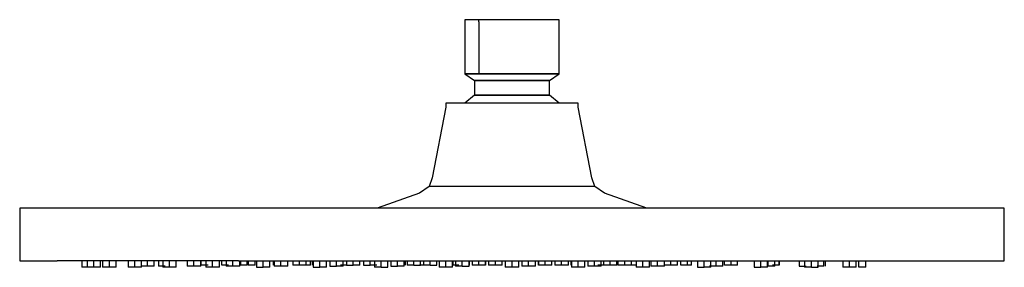
# Model space of a CAD drawing. Extents: x -119 to 119, y -30 to 30.
import ezdxf

# ---------------------------------------------------------------- set-up
doc = ezdxf.new("R2010")
doc.units = 0
doc.header["$MEASUREMENT"] = 0

msp = doc.modelspace()

# ---------------------------------------------------------------- linework, layer by layer
at = {"linetype": 'Continuous'}
for p, q in [((-11.38033, 30), (-11.38033, 29.50249)), ((-10.51405, 30), (-11.38033, 30)), ((-11.38033, 29.50249), (-11.38033, 16.89706)), ((-8.04711, 30), (-10.51405, 30)), ((-4.35506, 30), (-8.04711, 30)), ((-8.04711, 29.50249), (-8.04711, 30)), ((-8.04711, 29.50249), (-8.04711, 16.89706)), ((0, 30), (-4.35506, 30)), ((4.35506, 30), (0, 30)), ((8.0471, 30), (4.35506, 30)), ((10.51404, 30), (8.0471, 30)), ((11.38032, 30), (10.51404, 30)), ((11.38032, 29.50249), (11.38032, 30)), ((11.38032, 16.89706), (11.38032, 29.50249)), ((-11.38033, 16.89706), (-10.51405, 16.89706)), ((-11.38033, 16.89706), (-9.11708, 15.27756)), ((-10.51405, 16.89706), (-11.38033, 16.89706)), ((-10.51405, 16.89706), (-8.04711, 16.89706)), ((-8.04711, 16.89706), (-10.51405, 16.89706)), ((-8.04711, 16.89706), (-4.35506, 16.89706)), ((-4.35506, 16.89706), (-8.04711, 16.89706)), ((-4.35506, 16.89706), (0, 16.89706)), ((0, 16.89706), (-4.35506, 16.89706)), ((0, 16.89706), (4.35506, 16.89706)), ((4.35506, 16.89706), (0, 16.89706)), ((4.35506, 16.89706), (8.0471, 16.89706)), ((8.0471, 16.89706), (4.35506, 16.89706)), ((8.0471, 16.89706), (10.51405, 16.89706)), ((10.51405, 16.89706), (8.0471, 16.89706)), ((9.11707, 15.27756), (11.38032, 16.89706)), ((10.51405, 16.89706), (11.38032, 16.89706)), ((11.38032, 16.89706), (10.51405, 16.89706)), ((-9.11708, 15.27756), (-8.42308, 15.27756)), ((-9.11708, 15.27756), (-9.11708, 11.72371)), ((-8.42308, 15.27756), (-9.11708, 15.27756)), ((-8.42308, 15.27756), (-6.44675, 15.27756)), ((-6.44675, 15.27756), (-8.42308, 15.27756)), ((-6.44675, 15.27756), (-3.48896, 15.27756)), ((-3.48896, 15.27756), (-6.44675, 15.27756)), ((-3.48896, 15.27756), (0, 15.27756)), ((0, 15.27756), (-3.48896, 15.27756)), ((0, 15.27756), (3.48895, 15.27756)), ((3.48895, 15.27756), (0, 15.27756)), ((3.48895, 15.27756), (6.44674, 15.27756)), ((6.44674, 15.27756), (3.48895, 15.27756)), ((6.44674, 15.27756), (8.42308, 15.27756)), ((8.42308, 15.27756), (6.44674, 15.27756)), ((8.42308, 15.27756), (9.11707, 15.27756)), ((9.11707, 15.27756), (8.42308, 15.27756)), ((9.11707, 11.72371), (9.11707, 15.27756)), ((-16.05062, 9.801), (-16.05062, 8.80598)), ((-14.82884, 9.801), (-16.05062, 9.801)), ((-11.3495, 9.801), (-14.82884, 9.801)), ((-9.11708, 11.72371), (-11.38033, 9.801)), ((-6.14231, 9.801), (-11.3495, 9.801)), ((-8.42308, 11.72371), (-9.11708, 11.72371)), ((-9.11708, 11.72371), (-8.42308, 11.72371)), ((-6.44675, 11.72371), (-8.42308, 11.72371)), ((-8.42308, 11.72371), (-6.44675, 11.72371)), ((-3.48896, 11.72371), (-6.44675, 11.72371)), ((-6.44675, 11.72371), (-3.48896, 11.72371)), ((0, 9.801), (-6.14231, 9.801)), ((0, 11.72371), (-3.48896, 11.72371)), ((-3.48896, 11.72371), (0, 11.72371)), ((3.48895, 11.72371), (0, 11.72371)), ((0, 11.72371), (3.48895, 11.72371)), ((6.1423, 9.801), (0, 9.801)), ((6.44674, 11.72371), (3.48895, 11.72371)), ((3.48895, 11.72371), (6.44674, 11.72371)), ((11.3495, 9.801), (6.1423, 9.801)), ((8.42308, 11.72371), (6.44674, 11.72371)), ((6.44674, 11.72371), (8.42308, 11.72371)), ((9.11707, 11.72371), (8.42308, 11.72371)), ((8.42308, 11.72371), (9.11707, 11.72371)), ((11.38032, 9.801), (9.11707, 11.72371)), ((14.82883, 9.801), (11.3495, 9.801)), ((16.05062, 9.801), (14.82883, 9.801)), ((16.05062, 8.80598), (16.05062, 9.801)), ((-16.05062, 8.80598), (-19.30805, -8.33687)), ((19.30805, -8.33687), (16.05062, 8.80598)), ((-19.30805, -8.33687), (-20.04678, -10.392)), ((20.04677, -10.392), (19.30805, -8.33687)), ((-20.04678, -10.392), (-22.39074, -12.05304)), ((-18.5208, -10.392), (-20.04678, -10.392)), ((-14.17521, -10.392), (-18.5208, -10.392)), ((-7.67157, -10.392), (-14.17521, -10.392)), ((0, -10.392), (-7.67157, -10.392)), ((7.67157, -10.392), (0, -10.392)), ((14.17521, -10.392), (7.67157, -10.392)), ((18.5208, -10.392), (14.17521, -10.392)), ((20.04677, -10.392), (18.5208, -10.392)), ((22.39073, -12.05303), (20.04677, -10.392)), ((-22.39074, -12.05304), (-32.639106, -15.64023)), ((32.639134, -15.64023), (22.39073, -12.05303)), ((-119.18498, -15.64023), (-119.18499, -16.63526)), ((-119.18499, -16.63526), (-119.18499, -27.44623)), ((-116.89488, -15.64023), (-119.18498, -15.64023)), ((-110.11258, -15.64023), (-116.89488, -15.64023)), ((-99.0987, -15.64023), (-110.11258, -15.64023)), ((-84.27651, -15.64023), (-99.0987, -15.64023)), ((-66.21563, -15.64023), (-84.27651, -15.64023)), ((-45.6101, -15.64023), (-66.21563, -15.64023)), ((-23.25183, -15.64023), (-45.6101, -15.64023)), ((0.00001, -15.64023), (-23.25183, -15.64023)), ((23.25184, -15.64023), (0.00001, -15.64023)), ((45.61012, -15.64023), (23.25184, -15.64023)), ((66.21563, -15.64023), (45.61012, -15.64023)), ((84.27651, -15.64022), (66.21563, -15.64023)), ((99.09869, -15.64022), (84.27651, -15.64022)), ((110.11257, -15.64022), (99.09869, -15.64022)), ((116.89488, -15.64022), (110.11257, -15.64022)), ((119.18498, -15.64022), (116.89488, -15.64022)), ((119.18499, -16.63525), (119.18498, -15.64022)), ((119.18499, -27.44623), (119.18499, -16.63525)), ((-119.18499, -27.44623), (-119.18498, -28.44126)), ((-119.18498, -28.44126), (-116.89488, -28.44126)), ((-116.89488, -28.44126), (-110.11258, -28.44126)), ((-99.0987, -28.44125), (-110.11258, -28.44126)), ((-104.13421, -28.44126), (-104.13421, -29.99998)), ((-102.87228, -28.44126), (-102.87228, -29.99998)), ((-101.23802, -29.99997), (-101.238025, -28.44126)), ((-99.60376, -29.99997), (-99.603765, -28.44126)), ((-99.11752, -28.44126), (-99.11752, -29.99998)), ((-84.27651, -28.44125), (-99.0987, -28.44125)), ((-97.48326, -29.99997), (-97.483265, -28.44126)), ((-95.849, -29.99997), (-95.849005, -28.44126)), ((-92.96241, -28.44126), (-92.96241, -29.99998)), ((-91.32815, -29.99997), (-91.32815, -28.44126)), ((-89.69389, -29.99997), (-89.693895, -28.44126)), ((-88.25847, -29.75121), (-88.25847, -28.44126)), ((-86.6242, -29.75121), (-86.624204, -28.44126)), ((-85.614494, -28.44126), (-85.61449, -29.75122)), ((-84.558495, -28.44126), (-84.55849, -29.99998)), ((-66.21563, -28.44125), (-84.27651, -28.44125)), ((-82.92424, -29.99997), (-82.92424, -28.44126)), ((-81.28998, -29.99997), (-81.289985, -28.441259)), ((-78.637094, -28.441257), (-78.63709, -29.75122)), ((-77.00284, -29.75121), (-77.00284, -28.441256)), ((-75.36858, -29.75121), (-75.368584, -28.441255)), ((-75.21952, -29.50245), (-75.219523, -28.441255)), ((-74.112695, -28.441255), (-74.11269, -29.99998)), ((-72.47844, -29.99997), (-72.478445, -28.441254)), ((-70.84418, -29.99997), (-70.844185, -28.441253)), ((-70.25163, -29.50245), (-70.251633, -28.441253)), ((-69.184734, -28.441252), (-69.18473, -29.75122)), ((-67.55048, -29.75121), (-67.550484, -28.441251)), ((-66.21563, -28.44125), (-45.6101, -28.44125)), ((-65.91622, -29.75121), (-65.916224, -28.44125)), ((-65.734243, -28.44125), (-65.73424, -29.50246)), ((-64.09999, -29.50245), (-64.099993, -28.44125)), ((-63.847643, -28.44125), (-63.84764, -29.50246)), ((-62.21339, -29.50245), (-62.21339, -28.44125)), ((-61.882255, -28.44125), (-61.88225, -29.99998)), ((-60.248, -29.99998), (-60.248, -28.44125)), ((-58.61373, -29.99997), (-58.613735, -28.44125)), ((-57.805503, -28.44125), (-57.8055, -29.50246)), ((-57.561264, -28.44125), (-57.56126, -29.75122)), ((-55.92701, -29.75121), (-55.927014, -28.44125)), ((-54.29275, -29.75121), (-54.292754, -28.44125)), ((-53.090373, -28.44125), (-53.09037, -29.50246)), ((-51.45612, -29.50245), (-51.456123, -28.44125)), ((-49.82186, -29.50245), (-49.82186, -28.44125)), ((-48.78918, -29.50245), (-48.789183, -28.44125)), ((-48.361133, -28.44125), (-48.36113, -29.50246)), ((-48.168285, -28.44125), (-48.16828, -29.99998)), ((-46.53402, -29.99998), (-46.534025, -28.44125)), ((-45.6101, -28.44125), (-23.25183, -28.44125)), ((-44.89976, -29.99997), (-44.899765, -28.44125)), ((-44.140234, -28.44125), (-44.14023, -29.75122)), ((-42.50598, -29.75122), (-42.505984, -28.44125)), ((-40.87172, -29.75121), (-40.871724, -28.44125)), ((-40.084223, -28.44125), (-40.08422, -29.50246)), ((-38.44997, -29.50246), (-38.449973, -28.44125)), ((-36.81571, -29.50245), (-36.815713, -28.44125)), ((-35.98074, -28.44125), (-35.98074, -29.50246)), ((-34.34648, -29.50246), (-34.346483, -28.44125)), ((-33.308465, -28.44125), (-33.30846, -29.99998)), ((-31.67421, -29.99998), (-31.674215, -28.44125)), ((-30.03995, -29.99998), (-30.03995, -28.44125)), ((-29.353054, -28.44125), (-29.35305, -29.75122)), ((-27.7188, -29.75122), (-27.718804, -28.44125)), ((-26.08454, -29.75121), (-26.08454, -28.44125)), ((-25.76151, -29.50246), (-25.761513, -28.44125)), ((-25.397643, -28.44125), (-25.39764, -29.50246)), ((-23.76338, -29.50246), (-23.763383, -28.44125)), ((-23.25183, -28.44125), (0.00001, -28.44125)), ((-22.12912, -29.50246), (-22.129123, -28.44125)), ((-21.44224, -28.44125), (-21.44224, -29.50246)), ((-19.80798, -29.50246), (-19.807983, -28.44125)), ((-18.17372, -29.50246), (-18.173723, -28.44125)), ((-17.668765, -28.44125), (-17.66876, -29.99998)), ((-16.03451, -29.99998), (-16.034515, -28.44125)), ((-14.40025, -29.99998), (-14.400255, -28.44125)), ((-14.21829, -29.50246), (-14.218293, -28.44125)), ((-13.674974, -28.44125), (-13.67497, -29.75122)), ((-12.04072, -29.75122), (-12.04072, -28.44125)), ((-10.40645, -29.75122), (-10.406454, -28.44125)), ((-10.26287, -29.50246), (-10.262873, -28.44125)), ((-9.672473, -28.44125), (-9.67247, -29.50246)), ((-8.03822, -29.50246), (-8.038223, -28.44125)), ((-6.40396, -29.50246), (-6.40396, -28.44125)), ((-6.30746, -29.50246), (-6.30746, -28.44125)), ((-5.659123, -28.44125), (-5.65912, -29.50246)), ((-4.02487, -29.50246), (-4.02487, -28.44125)), ((-2.3906, -29.50246), (-2.390603, -28.44125)), ((-2.35204, -29.50246), (-2.352043, -28.44125)), ((-1.634235, -28.44125), (-1.63423, -29.99999)), ((0.00001, -28.44125), (23.25184, -28.44125)), ((0.00002, -29.99998), (0.000015, -28.44125)), ((1.63428, -29.99998), (1.63428, -28.44125)), ((2.39013, -28.44125), (2.39013, -29.75122)), ((4.02439, -29.75122), (4.024386, -28.44125)), ((5.65865, -29.75122), (5.658646, -28.44125)), ((6.307477, -28.44125), (6.30748, -29.50247)), ((6.403997, -28.44125), (6.404, -29.50247)), ((8.03826, -29.50246), (8.038257, -28.44125)), ((9.67252, -29.50246), (9.672517, -28.44125)), ((10.376887, -28.44125), (10.37689, -29.50247)), ((12.01114, -29.50246), (12.01114, -28.44125)), ((13.64541, -29.50246), (13.645407, -28.44125)), ((14.218317, -28.44125), (14.21832, -29.50247)), ((14.40027, -28.44125), (14.40027, -29.99999)), ((16.03453, -29.99998), (16.034525, -28.44125)), ((17.66879, -29.99998), (17.668785, -28.44125)), ((18.325876, -28.44125), (18.32588, -29.75123)), ((19.96013, -29.75122), (19.96013, -28.44125)), ((21.5944, -29.75122), (21.594396, -28.44125)), ((22.129147, -28.44125), (22.12915, -29.50247)), ((23.25184, -28.44125), (45.61012, -28.44125)), ((23.7634, -29.50246), (23.7634, -28.44125)), ((25.39767, -29.50246), (25.397667, -28.44125)), ((25.65819, -28.44125), (25.65819, -29.50247)), ((27.29244, -29.50246), (27.29244, -28.44125)), ((28.92671, -29.50246), (28.926707, -28.44125)), ((30.040005, -28.44125), (30.04001, -29.99999)), ((31.67426, -29.99998), (31.674255, -28.44125)), ((33.30852, -29.99998), (33.308515, -28.44125)), ((33.620086, -28.44125), (33.62009, -29.75123)), ((35.25434, -29.75122), (35.254336, -28.44125)), ((36.8886, -29.75122), (36.888596, -28.44125)), ((38.44999, -29.50246), (38.44999, -28.44125)), ((40.08426, -29.50246), (40.084257, -28.44125)), ((40.85887, -29.50246), (40.858867, -28.44125)), ((42.49313, -29.50246), (42.493127, -28.44125)), ((43.48076, -29.50246), (43.480757, -28.44125)), ((44.899785, -28.44125), (44.89979, -29.99999)), ((45.61012, -28.44125), (66.21563, -28.44125)), ((46.53404, -29.99999), (46.53404, -28.44125)), ((48.16831, -29.99998), (48.168305, -28.44125)), ((49.41545, -29.75122), (49.41545, -28.44125)), ((51.04971, -29.75122), (51.049706, -28.44125)), ((51.45614, -29.50246), (51.45614, -28.44125)), ((53.09041, -29.50246), (53.090407, -28.44125)), ((54.63153, -29.50246), (54.631527, -28.44125)), ((58.613755, -28.44125), (58.61376, -29.99999)), ((60.24801, -29.99999), (60.248005, -28.44125)), ((61.88227, -29.99998), (61.882265, -28.44125)), ((61.98832, -29.75122), (61.98832, -28.44125)), ((63.62258, -29.75122), (63.622576, -28.44125)), ((64.66891, -29.50246), (64.668907, -28.44125)), ((64.72478, -29.50246), (64.724777, -28.44125)), ((66.21563, -28.44125), (84.27652, -28.44125)), ((69.55923, -28.44125), (69.55923, -29.75123)), ((70.8442, -28.44125), (70.8442, -29.99999)), ((72.47845, -29.99999), (72.478445, -28.44125)), ((74.11272, -29.99999), (74.112715, -28.44125)), ((75.5137, -29.75122), (75.513696, -28.44125)), ((75.85939, -29.75122), (75.859386, -28.44125)), ((80.07648, -28.44125), (80.07648, -29.99999)), ((81.71073, -29.99998), (81.710725, -28.44125)), ((83.34499, -29.99998), (83.344985, -28.44125)), ((84.00001, -29.99998), (84.000005, -28.44125)), ((84.27652, -28.44125), (99.09869, -28.44125)), ((85.63427, -29.99998), (85.634265, -28.44125)), ((99.09869, -28.44125), (110.11257, -28.44125)), ((110.11257, -28.44125), (116.89488, -28.44125)), ((116.89488, -28.44125), (119.18498, -28.44125)), ((119.18498, -28.44125), (119.18499, -27.44623)), ((-102.49995, -29.99997), (-104.13421, -29.99998)), ((-101.23802, -29.99997), (-102.87228, -29.99998)), ((-99.60376, -29.99997), (-101.23802, -29.99997)), ((-97.48326, -29.99997), (-99.11752, -29.99998)), ((-95.849, -29.99997), (-97.48326, -29.99997)), ((-91.32815, -29.99997), (-92.96241, -29.99998)), ((-89.69389, -29.99997), (-91.32815, -29.99997)), ((-88.25847, -29.75121), (-89.89271, -29.75122)), ((-86.6242, -29.75121), (-88.25847, -29.75121)), ((-83.98025, -29.75121), (-85.61449, -29.75122)), ((-82.92424, -29.99997), (-84.55849, -29.99998)), ((-81.28998, -29.99997), (-82.92424, -29.99997)), ((-77.00284, -29.75121), (-78.63709, -29.75122)), ((-75.36858, -29.75121), (-77.00284, -29.75121)), ((-73.58526, -29.50245), (-75.21952, -29.50245)), ((-72.47844, -29.99997), (-74.11269, -29.99998)), ((-70.84418, -29.99997), (-72.47844, -29.99997)), ((-68.61737, -29.50245), (-70.25163, -29.50245)), ((-67.55048, -29.75121), (-69.18473, -29.75122)), ((-65.91622, -29.75121), (-67.55048, -29.75121)), ((-64.09999, -29.50245), (-65.73424, -29.50246)), ((-62.21339, -29.50245), (-63.84764, -29.50246)), ((-61.88225, -29.99998), (-60.248, -29.99998)), ((-58.61373, -29.99997), (-60.248, -29.99998)), ((-55.92701, -29.75121), (-57.56126, -29.75122)), ((-54.29275, -29.75121), (-55.92701, -29.75121)), ((-51.45612, -29.50245), (-53.09037, -29.50246)), ((-49.82186, -29.50245), (-51.45612, -29.50245)), ((-48.78918, -29.50245), (-50.42343, -29.50246)), ((-48.16828, -29.99998), (-46.53402, -29.99998)), ((-44.89976, -29.99997), (-46.53402, -29.99998)), ((-44.14023, -29.75122), (-42.50598, -29.75122)), ((-40.87172, -29.75121), (-42.50598, -29.75122)), ((-39.86829, -29.50245), (-41.50255, -29.50246)), ((-40.08422, -29.50246), (-38.44997, -29.50246)), ((-36.81571, -29.50245), (-38.44997, -29.50246)), ((-35.98074, -29.50246), (-34.34648, -29.50246)), ((-32.71222, -29.50245), (-34.34648, -29.50246)), ((-31.67421, -29.99998), (-33.30846, -29.99998)), ((-31.67421, -29.99998), (-30.03995, -29.99998)), ((-29.35305, -29.75122), (-27.7188, -29.75122)), ((-26.08454, -29.75121), (-27.7188, -29.75122)), ((-23.76338, -29.50246), (-25.39764, -29.50246)), ((-23.76338, -29.50246), (-22.12912, -29.50246)), ((-20.79173, -29.50246), (-22.42598, -29.50246)), ((-19.80798, -29.50246), (-21.44224, -29.50246)), ((-19.80798, -29.50246), (-18.17372, -29.50246)), ((-16.03451, -29.99998), (-17.66876, -29.99998)), ((-14.40025, -29.99998), (-16.03451, -29.99998)), ((-12.89999, -29.50246), (-14.53424, -29.50246)), ((-12.04072, -29.75122), (-13.67497, -29.75122)), ((-12.04072, -29.75122), (-10.40645, -29.75122)), ((-8.03822, -29.50246), (-9.67247, -29.50246)), ((-6.40396, -29.50246), (-8.03822, -29.50246)), ((-4.02487, -29.50246), (-5.65912, -29.50246)), ((-2.3906, -29.50246), (-4.02487, -29.50246)), ((0.00002, -29.99998), (-1.63423, -29.99999)), ((1.63428, -29.99998), (0.00002, -29.99998)), ((4.02439, -29.75122), (2.39013, -29.75122)), ((5.65865, -29.75122), (4.02439, -29.75122)), ((8.03826, -29.50246), (6.404, -29.50247)), ((9.67252, -29.50246), (8.03826, -29.50246)), ((12.01114, -29.50246), (10.37689, -29.50247)), ((13.64541, -29.50246), (12.01114, -29.50246)), ((16.03453, -29.99998), (14.40027, -29.99999)), ((17.66879, -29.99998), (16.03453, -29.99998)), ((19.96013, -29.75122), (18.32588, -29.75123)), ((21.5944, -29.75122), (19.96013, -29.75122)), ((22.42599, -29.50246), (20.79173, -29.50246)), ((23.7634, -29.50246), (22.12915, -29.50247)), ((25.39767, -29.50246), (23.7634, -29.50246)), ((27.29244, -29.50246), (25.65819, -29.50247)), ((28.92671, -29.50246), (27.29244, -29.50246)), ((30.15338, -29.50246), (28.51913, -29.50247)), ((31.67426, -29.99998), (30.04001, -29.99999)), ((33.30852, -29.99998), (31.67426, -29.99998)), ((35.25434, -29.75122), (33.62009, -29.75123)), ((36.8886, -29.75122), (35.25434, -29.75122)), ((38.44999, -29.50246), (36.81574, -29.50247)), ((40.08426, -29.50246), (38.44999, -29.50246)), ((42.49313, -29.50246), (40.85887, -29.50246)), ((43.48076, -29.50246), (41.8465, -29.50246)), ((44.89979, -29.99999), (46.53404, -29.99999)), ((48.16831, -29.99998), (46.53404, -29.99999)), ((49.41545, -29.75122), (47.7812, -29.75123)), ((51.04971, -29.75122), (49.41545, -29.75122)), ((53.09041, -29.50246), (51.45614, -29.50246)), ((54.63153, -29.50246), (52.99727, -29.50246)), ((58.61376, -29.99999), (60.24801, -29.99999)), ((61.88227, -29.99998), (60.24801, -29.99999)), ((63.62258, -29.75122), (61.98832, -29.75122)), ((64.66891, -29.50246), (63.03464, -29.50247)), ((69.55923, -29.75123), (71.19348, -29.75123)), ((72.47845, -29.99999), (70.8442, -29.99999)), ((72.47845, -29.99999), (74.11272, -29.99999)), ((75.5137, -29.75122), (73.87944, -29.75123)), ((81.71073, -29.99998), (80.07648, -29.99999)), ((83.34499, -29.99998), (81.71073, -29.99998)), ((85.63427, -29.99998), (84.00001, -29.99998))]:
    msp.add_line(p, q, dxfattribs=at)

doc.saveas('drawing.dxf')
